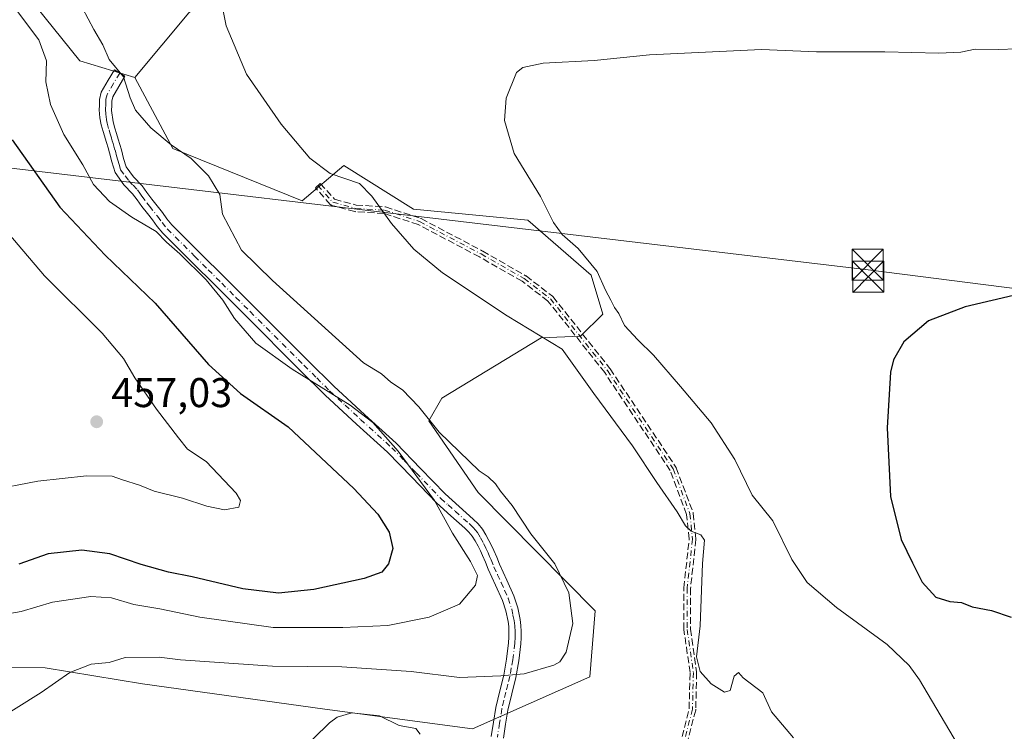
# Model space of a CAD drawing. Units: metres. Extents: x 547095 to 549649, y 4705460 to 4707503.
# Drawn here: x 548796 to 549034, y 4706284 to 4706455 of the extents above; entities that cross this region are included whole.
import ezdxf

# ---------------------------------------------------------------- set-up
doc = ezdxf.new("R2010")
doc.units = ezdxf.units.M
doc.header["$MEASUREMENT"] = 0
doc.linetypes.add('DGN Style 3', pattern=[2.307223, 1.648017, -0.659207])
doc.linetypes.add('DGN Style 4', pattern=[2.638475, 1.318413, -0.659207, 0.001648, -0.659207])
for name, color, linetype, lineweight in [('Camino Cxs', 7, 'Continuous', 0), ('Camino eje', 30, 'DGN Style 4', 13), ('Cultivos herbáceos CxS', 92, 'Continuous', 0), ('Cultivos leñosos CxS', 92, 'Continuous', 0), ('Curva de nivel maestra', 30, 'Continuous', 30), ('Curva de nivel normal', 30, 'Continuous', 0), ('Matorral CxS', 135, 'Continuous', 0), ('Municipio CxS', 4, 'Continuous', 0), ('Punto de cota en terreno', 7, 'Continuous', 0), ('Roquedo CxS', 135, 'Continuous', 0), ('Rótulo de punto de cota en terreno', 7, 'Continuous', 0), ('Senda', 7, 'DGN Style 3', 0), ('Tendido', 6, 'Continuous', 0), ('Torre de tendido puntual', 7, 'Continuous', 0)]:
    doc.layers.add(name, color=color, linetype=linetype, lineweight=lineweight)
doc.styles.add('Style-Arial', font='txt')

# ---------------------------------------------------------------- blocks, each defined once
blk = doc.blocks.new('5PATER')
at = {"layer": 'Roquedo CxS', "linetype": 'Continuous', "lineweight": 0}
h = blk.add_hatch(color=51, dxfattribs=at)
edge = h.paths.add_edge_path()
edge.add_ellipse((0, 0), major_axis=(-0.11, -0.111), ratio=0.999422, start_angle=0, end_angle=360)
blk = doc.blocks.new('5TTEND')
at = {"layer": 'Municipio CxS', "color": 7, "linetype": 'Continuous', "lineweight": 0}
for p, q in [((-0.375, 0.3754), (0.375, -0.3746)), ((0.372, 0.3784), (-0.372, -0.3776))]:
    blk.add_line(p, q, dxfattribs=at)
at = {"layer": 'Municipio CxS', "color": 7, "linetype": 'Continuous', "lineweight": 0, "flags": 128}
blk.add_lwpolyline([(-0.375, -0.3746), (0.375, -0.3746), (0.375, 0.3754), (-0.375, 0.3754), (-0.372, -0.3776)], dxfattribs=at)

msp = doc.modelspace()

# ---------------------------------------------------------------- linework, layer by layer
at = {"layer": 'Camino Cxs', "color": 7, "linetype": 'Continuous', "lineweight": 0}
msp.add_polyline3d([(548910.2101, 4706282.2901, 437.1084), (548910.7301, 4706285.7301, 437.5789), (548911.3301, 4706289.2401, 438.2711), (548912.2801, 4706293.2801, 439.3164), (548913.2401, 4706297.0901, 440.4583), (548913.9101, 4706300.9601, 441.4934), (548914.4001, 4706304.8901, 442.2205), (548914.4801, 4706306.2001, 442.4119), (548914.4801, 4706307.5101, 442.6146), (548914.4101, 4706308.7701, 442.7774), (548914.2501, 4706310.0001, 442.9545), (548913.7201, 4706312.5901, 443.3678), (548912.9001, 4706315.1001, 443.6748), (548911.2501, 4706318.8001, 444.207), (548909.5001, 4706322.6401, 444.4539), (548908.7901, 4706324.3401, 444.4622), (548908.1001, 4706325.9501, 444.4295), (548907.5801, 4706327.0501, 444.3835), (548907.0201, 4706328.1701, 444.4362), (548906.3301, 4706329.4801, 444.5158), (548905.6401, 4706330.6001, 444.5585), (548904.8301, 4706331.5801, 444.5784), (548903.8401, 4706332.5601, 444.5697), (548900.4801, 4706335.5301, 444.8404), (548897.0101, 4706338.6601, 445.1083), (548891.0401, 4706344.8601, 445.4769), (548885.1701, 4706350.8801, 445.7368), (548877.6801, 4706357.6701, 445.7), (548870.1501, 4706364.6301, 445.5615), (548863.9701, 4706370.7801, 445.2176), (548850.9801, 4706383.7501, 444.7255), (548844.1301, 4706390.6001, 445.0172), (548837.5801, 4706397.1201, 444.9657), (548830.9501, 4706403.7501, 445.1026), (548829.6201, 4706405.3701, 445.0552), (548828.5001, 4706406.9001, 444.8794), (548827.2501, 4706408.5001, 444.6756), (548825.9401, 4706410.1601, 444.5776), (548824.7401, 4706411.7801, 444.4217), (548823.6801, 4706413.2201, 444.3245), (548821.6001, 4706415.4001, 444.2751), (548819.4501, 4706418.3501, 444.2597), (548818.6601, 4706420.9701, 444.2303), (548818.1101, 4706423.0701, 443.9798), (548817.7501, 4706424.3001, 443.7511), (548817.3601, 4706425.5801, 443.6105), (548816.5601, 4706428.2201, 443.6007), (548816.0901, 4706429.9001, 443.7935), (548815.7601, 4706431.5701, 444.0351), (548815.6501, 4706433.4601, 444.0223), (548815.7001, 4706434.5601, 443.8274), (548815.7001, 4706435.9501, 443.623), (548816.1201, 4706437.7501, 442.9548), (548817.8201, 4706440.6201, 441.0125), (548819.2801, 4706443.1001, 440.2667), (548821.8401, 4706441.5901, 440.1211), (548820.3801, 4706439.1101, 440.7607), (548818.9101, 4706436.6301, 441.666), (548818.6701, 4706435.6101, 441.9538), (548818.6701, 4706434.4901, 442.1856), (548818.6201, 4706433.3201, 442.4447), (548818.9801, 4706430.5901, 442.8151), (548819.4101, 4706429.0501, 443.0206), (548819.8101, 4706427.7501, 443.2561), (548820.2101, 4706426.4401, 443.5819), (548820.5901, 4706425.1501, 443.9701), (548820.9801, 4706423.8701, 444.4179), (548821.5201, 4706421.7701, 444.8672), (548822.1401, 4706419.6901, 444.5426), (548823.8801, 4706417.3101, 444.188), (548825.9701, 4706415.1301, 444.3488), (548827.1301, 4706413.5401, 444.3037), (548828.3001, 4706411.9601, 444.2131), (548830.8601, 4706408.7001, 444.6325), (548831.9701, 4706407.1901, 444.92), (548833.1501, 4706405.7501, 444.8603), (548839.6801, 4706399.2201, 444.7682), (548846.2201, 4706392.7001, 444.6297), (548866.0701, 4706372.8801, 445.1947), (548872.2101, 4706366.7801, 445.2237), (548879.6901, 4706359.8601, 445.4289), (548887.2301, 4706353.0201, 445.3705), (548893.1701, 4706346.9201, 445.2211), (548899.0701, 4706340.7901, 444.8296), (548902.4501, 4706337.7501, 444.4942), (548905.8701, 4706334.7301, 444.4002), (548907.0301, 4706333.5901, 444.4027), (548908.0601, 4706332.3301, 444.3725), (548908.9101, 4706330.9501, 444.3028), (548909.6601, 4706329.5301, 444.3001), (548910.2601, 4706328.3501, 444.3402), (548910.8201, 4706327.1601, 444.3901), (548911.5201, 4706325.5001, 444.3563), (548912.2201, 4706323.8301, 444.2793), (548913.9501, 4706320.0201, 443.6154), (548915.6801, 4706316.1701, 443.0711), (548916.6001, 4706313.3501, 442.7979), (548917.1801, 4706310.4901, 442.4595), (548917.3701, 4706309.0401, 442.2774), (548917.4501, 4706307.5901, 442.1175), (548917.4501, 4706306.1101, 441.9327), (548917.3601, 4706304.6201, 441.7571), (548916.8501, 4706300.5201, 441.1188), (548916.1401, 4706296.4701, 440.1492), (548915.1701, 4706292.5801, 438.9395), (548914.2401, 4706288.6501, 438.098), (548913.6601, 4706285.2601, 437.554), (548913.1501, 4706281.8601, 437.0561)], dxfattribs=at)
msp.add_polyline3d([(548910.2101, 4706282.2901, 437.1084), (548910.7301, 4706285.7301, 437.5789), (548911.3301, 4706289.2401, 438.2711), (548912.2801, 4706293.2801, 439.3164), (548913.2401, 4706297.0901, 440.4583), (548913.9101, 4706300.9601, 441.4934), (548914.4001, 4706304.8901, 442.2205), (548914.4801, 4706306.2001, 442.4119), (548914.4801, 4706307.5101, 442.6146), (548914.4101, 4706308.7701, 442.7774), (548914.2501, 4706310.0001, 442.9545), (548913.7201, 4706312.5901, 443.3678), (548912.9001, 4706315.1001, 443.6748), (548911.2501, 4706318.8001, 444.207), (548909.5001, 4706322.6401, 444.4539), (548908.7901, 4706324.3401, 444.4622), (548908.1001, 4706325.9501, 444.4295), (548907.5801, 4706327.0501, 444.3835), (548907.0201, 4706328.1701, 444.4362), (548906.3301, 4706329.4801, 444.5158), (548905.6401, 4706330.6001, 444.5585), (548904.8301, 4706331.5801, 444.5784), (548903.8401, 4706332.5601, 444.5697), (548900.4801, 4706335.5301, 444.8404), (548897.0101, 4706338.6601, 445.1083), (548891.0401, 4706344.8601, 445.4769), (548885.1701, 4706350.8801, 445.7368), (548877.6801, 4706357.6701, 445.7), (548870.1501, 4706364.6301, 445.5615), (548863.9701, 4706370.7801, 445.2176), (548850.9801, 4706383.7501, 444.7255), (548844.1301, 4706390.6001, 445.0172), (548837.5801, 4706397.1201, 444.9657), (548830.9501, 4706403.7501, 445.1026), (548829.6201, 4706405.3701, 445.0552), (548828.5001, 4706406.9001, 444.8794), (548827.2501, 4706408.5001, 444.6756), (548825.9401, 4706410.1601, 444.5776), (548824.7401, 4706411.7801, 444.4217), (548823.6801, 4706413.2201, 444.3245), (548821.6001, 4706415.4001, 444.2751), (548819.4501, 4706418.3501, 444.2597), (548818.6601, 4706420.9701, 444.2303), (548818.1101, 4706423.0701, 443.9798), (548817.7501, 4706424.3001, 443.7511), (548817.3601, 4706425.5801, 443.6105), (548816.5601, 4706428.2201, 443.6007), (548816.0901, 4706429.9001, 443.7935), (548815.7601, 4706431.5701, 444.0351), (548815.6501, 4706433.4601, 444.0223), (548815.7001, 4706434.5601, 443.8274), (548815.7001, 4706435.9501, 443.623), (548816.1201, 4706437.7501, 442.9548), (548817.8201, 4706440.6201, 441.0125), (548819.2801, 4706443.1001, 440.2667), (548821.8401, 4706441.5901, 440.1211), (548820.3801, 4706439.1101, 440.7607), (548818.9101, 4706436.6301, 441.666), (548818.6701, 4706435.6101, 441.9538), (548818.6701, 4706434.4901, 442.1856), (548818.6201, 4706433.3201, 442.4447), (548818.9801, 4706430.5901, 442.8151), (548819.4101, 4706429.0501, 443.0206), (548819.8101, 4706427.7501, 443.2561), (548820.2101, 4706426.4401, 443.5819), (548820.5901, 4706425.1501, 443.9701), (548820.9801, 4706423.8701, 444.4179), (548821.5201, 4706421.7701, 444.8672), (548822.1401, 4706419.6901, 444.5426), (548823.8801, 4706417.3101, 444.188), (548825.9701, 4706415.1301, 444.3488), (548827.1301, 4706413.5401, 444.3037), (548828.3001, 4706411.9601, 444.2131), (548830.8601, 4706408.7001, 444.6325), (548831.9701, 4706407.1901, 444.92), (548833.1501, 4706405.7501, 444.8603), (548839.6801, 4706399.2201, 444.7682), (548846.2201, 4706392.7001, 444.6297), (548866.0701, 4706372.8801, 445.1947), (548872.2101, 4706366.7801, 445.2237), (548879.6901, 4706359.8601, 445.4289), (548887.2301, 4706353.0201, 445.3705), (548893.1701, 4706346.9201, 445.2211), (548899.0701, 4706340.7901, 444.8296), (548902.4501, 4706337.7501, 444.4942), (548905.8701, 4706334.7301, 444.4002), (548907.0301, 4706333.5901, 444.4027), (548908.0601, 4706332.3301, 444.3725), (548908.9101, 4706330.9501, 444.3028), (548909.6601, 4706329.5301, 444.3001), (548910.2601, 4706328.3501, 444.3402), (548910.8201, 4706327.1601, 444.3901), (548911.5201, 4706325.5001, 444.3563), (548912.2201, 4706323.8301, 444.2793), (548913.9501, 4706320.0201, 443.6154), (548915.6801, 4706316.1701, 443.0711), (548916.6001, 4706313.3501, 442.7979), (548917.1801, 4706310.4901, 442.4595), (548917.3701, 4706309.0401, 442.2774), (548917.4501, 4706307.5901, 442.1175), (548917.4501, 4706306.1101, 441.9327), (548917.3601, 4706304.6201, 441.7571), (548916.8501, 4706300.5201, 441.1188), (548916.1401, 4706296.4701, 440.1492), (548915.1701, 4706292.5801, 438.9395), (548914.2401, 4706288.6501, 438.098), (548913.6601, 4706285.2601, 437.554), (548913.1501, 4706281.8601, 437.0561)], dxfattribs=at)
at = {"layer": 'Camino eje', "color": 30, "linetype": 'DGN Style 4', "lineweight": 13}
for points in [[(548820.5601, 4706442.3451, 440.205), (548819.1001, 4706439.8651, 440.9233), (548817.5151, 4706437.1901, 441.9915), (548817.2451, 4706436.0351, 442.4371), (548817.1851, 4706434.8051, 442.7315), (548817.1475, 4706433.6651, 442.9873), (548817.1901, 4706432.4451, 443.1975), (548817.3701, 4706431.0801, 443.1775), (548817.5351, 4706430.2451, 443.1687), (548817.9851, 4706428.6351, 443.2508), (548818.1901, 4706427.9601, 443.311), (548818.5901, 4706426.6551, 443.4945), (548818.7851, 4706426.0101, 443.614), (548818.9751, 4706425.3651, 443.7486), (548819.1701, 4706424.7251, 443.898), (548819.3501, 4706424.1101, 444.0549), (548819.5451, 4706423.4701, 444.2344), (548819.8151, 4706422.4201, 444.5237), (548820.0901, 4706421.3701, 444.5098), (548820.4001, 4706420.3301, 444.4621), (548820.7951, 4706419.0201, 444.3399), (548821.8701, 4706417.5451, 444.0796), (548822.7401, 4706416.3551, 444.131), (548823.7801, 4706415.2651, 444.2505), (548824.8251, 4706414.1751, 444.3056), (548825.4051, 4706413.3801, 444.3063), (548825.9351, 4706412.6601, 444.2842), (548827.1201, 4706411.0601, 444.4022), (548827.7751, 4706410.2301, 444.4586), (548829.6801, 4706407.8001, 444.7837), (548830.7951, 4706406.2801, 444.9517), (548832.0501, 4706404.7501, 444.9783), (548838.6301, 4706398.1701, 444.8911), (548841.9051, 4706394.9101, 444.9043), (548845.1751, 4706391.6501, 444.8089), (548848.6051, 4706388.2251, 444.6699), (548852.0301, 4706384.8001, 444.5498), (548865.0201, 4706371.8301, 445.1594), (548868.0901, 4706368.7801, 445.1832), (548871.1801, 4706365.7051, 445.3581), (548874.9451, 4706362.2251, 445.639), (548878.6851, 4706358.7651, 445.601), (548886.2001, 4706351.9501, 445.5558), (548889.1701, 4706348.9001, 445.4302), (548892.1051, 4706345.8901, 445.298), (548898.0401, 4706339.7251, 444.9351), (548899.7751, 4706338.1601, 444.7974), (548901.4651, 4706336.6401, 444.6412), (548904.8551, 4706333.6451, 444.4902), (548905.3501, 4706333.1551, 444.4901), (548905.9301, 4706332.5851, 444.4927), (548906.3351, 4706332.0951, 444.4864), (548906.8501, 4706331.4651, 444.4624), (548907.6201, 4706330.2151, 444.3962), (548908.3401, 4706328.8501, 444.3605), (548908.6201, 4706328.2901, 444.3608), (548908.9201, 4706327.7001, 444.37), (548909.4601, 4706326.5551, 444.3946), (548909.8101, 4706325.7251, 444.3999), (548910.1551, 4706324.9201, 444.3947), (548910.8601, 4706323.2351, 444.3517), (548911.7351, 4706321.3151, 444.2245), (548912.6001, 4706319.4101, 443.9952), (548913.4251, 4706317.5601, 443.6793), (548914.2901, 4706315.6351, 443.3804), (548915.1601, 4706312.9701, 443.0884), (548915.4501, 4706311.5401, 442.9055), (548915.7151, 4706310.2451, 442.7093), (548915.8901, 4706308.9051, 442.5287), (548915.9651, 4706307.5501, 442.3664), (548915.9651, 4706306.1551, 442.1717), (548915.8801, 4706304.7551, 441.9868), (548915.3801, 4706300.7401, 441.3004), (548915.0451, 4706298.8051, 440.8487), (548914.6901, 4706296.7801, 440.3066), (548914.2051, 4706294.8351, 439.7128), (548913.7251, 4706292.9301, 439.1433), (548913.2601, 4706290.9651, 438.7004), (548912.7851, 4706288.9451, 438.2964), (548912.1951, 4706285.4951, 437.6616), (548911.6801, 4706282.0751, 437.108)], [(548868.3693, 4706415.2079, 435.9063), (548871.9675, 4706411.1861, 436.1505), (548877.4709, 4706409.7045, 435.5885), (548884.4559, 4706409.2811, 435.1133), (548892.9227, 4706406.5295, 434.8635), (548907.7393, 4706398.6979, 434.4246), (548918.1109, 4706392.7711, 434.3117), (548924.4611, 4706387.9029, 434.4348), (548938.2193, 4706370.5461, 434.5668), (548954.0943, 4706346.8393, 434.6418), (548958.1161, 4706336.0443, 434.8776), (548958.7511, 4706329.9061, 435.0412), (548957.4811, 4706318.0527, 435.6057), (548957.4811, 4706308.1043, 435.4292), (548958.9627, 4706297.7327, 435.1611), (548958.7511, 4706288.8427, 435.2044), (548956.4227, 4706279.7409, 435.1657), (548949.2261, 4706263.2309, 434.33), (548948.1801, 4706258.0151, 434.1129)]]:
    msp.add_polyline3d(points, dxfattribs=at)
at = {"layer": 'Cultivos herbáceos CxS', "color": 92, "linetype": 'Continuous', "lineweight": 0}
for points in [[(548913.1829, 4706520.9539, 435.7803), (548908.2191, 4706506.1485, 434.4497), (548894.5999, 4706491.8821, 433.7737), (548868.6518, 4706487.1691, 433.6849), (548856.0125, 4706472.4271, 433.8984), (548837.2051, 4706456.8633, 436.0351), (548824.1901, 4706441.2985, 439.3968)], [(548778.2941, 4706298.9903, 442.4289), (548802.6199, 4706298.8621, 440.9343), (548826.0497, 4706294.9589, 439.247), (548870.0329, 4706288.9009, 436.3332), (548905.6423, 4706284.1029, 437.0248), (548933.9689, 4706296.6733, 437.7806), (548935.2983, 4706312.6073, 438.4351), (548907.0597, 4706341.1529, 441.8594), (548895.1089, 4706358.4189, 440.4119), (548898.3053, 4706363.8839, 439.1315), (548922.2136, 4706378.4879, 435.0659), (548931.7753, 4706378.8999, 434.6641), (548937.0879, 4706384.2105, 431.6197), (548934.2867, 4706393.6107, 430.9518), (548919.0147, 4706406.8913, 430.5407), (548891.4607, 4706409.5409, 434.0894), (548874.6626, 4706420.0559, 434.2071), (548864.5631, 4706411.5407, 436.6277), (548833.3543, 4706424.1573, 439.4632), (548824.1901, 4706441.2985, 439.3968), (548837.2051, 4706456.8633, 436.0351)], [(548778.2941, 4706298.9903, 442.4289), (548802.6199, 4706298.8621, 440.9343), (548826.0497, 4706294.9589, 439.247), (548870.0329, 4706288.9009, 436.3332), (548905.6423, 4706284.1029, 437.0248), (548933.9689, 4706296.6733, 437.7806), (548935.2983, 4706312.6073, 438.4351), (548907.0597, 4706341.1529, 441.8594), (548895.1089, 4706358.4189, 440.4119), (548898.3053, 4706363.8839, 439.1315), (548922.2136, 4706378.4879, 435.0659), (548931.7753, 4706378.8999, 434.6641), (548937.0879, 4706384.2105, 431.6197), (548934.2867, 4706393.6107, 430.9518), (548919.0147, 4706406.8913, 430.5407), (548891.4607, 4706409.5409, 434.0894), (548874.6626, 4706420.0559, 434.2071), (548864.5631, 4706411.5407, 436.6277), (548833.3543, 4706424.1573, 439.4632), (548824.1901, 4706441.2985, 439.3968)]]:
    msp.add_polyline3d(points, dxfattribs=at)
at = {"layer": 'Cultivos leñosos CxS', "color": 92, "linetype": 'Continuous', "lineweight": 0}
for points in [[(548808.1383, 4706558.2535, 439.3114), (548784.0283, 4706563.2203, 441.4573), (548694.5765, 4706591.2007, 448.6664), (548683.2721, 4706594.6749, 450.7916), (548674.3649, 4706590.8581, 451.9087), (548671.8201, 4706583.2233, 451.1246), (548672.3013, 4706578.7323, 451.1228), (548690.6417, 4706574.8951, 448.1485), (548704.6327, 4706554.2597, 447.5406), (548721.4455, 4706537.6047, 445.5337), (548737.2985, 4706520.8673, 444.4122), (548759.0435, 4706502.6269, 444.0904), (548779.5493, 4706480.5665, 443.966), (548800.2823, 4706458.5579, 442.2988), (548810.9081, 4706445.2819, 441.8412), (548824.1901, 4706441.2985, 439.3968)], [(548913.1829, 4706520.9539, 435.7803), (548908.2191, 4706506.1485, 434.4497), (548894.5999, 4706491.8821, 433.7737), (548868.6518, 4706487.1691, 433.6849), (548856.0125, 4706472.4271, 433.8984), (548837.2051, 4706456.8633, 436.0351), (548824.1901, 4706441.2985, 439.3968)], [(548837.2051, 4706456.8633, 436.0351), (548824.1901, 4706441.2985, 439.3968), (548810.9081, 4706445.2819, 441.8412), (548800.2823, 4706458.5579, 442.2988)]]:
    msp.add_polyline3d(points, dxfattribs=at)
at = {"layer": 'Curva de nivel maestra', "color": 30, "linetype": 'Continuous', "lineweight": 30, "flags": 128}
for points, elevation in [([(548794.64, 4706426.2601), (548806.12, 4706409.9601), (548817.08, 4706398.4501), (548829.14, 4706386.8501), (548842.01, 4706372.0601), (548849.72, 4706365.0501), (548861.18, 4706357.0201), (548877.08, 4706342.1401), (548882.82, 4706335.9001), (548885.54, 4706331.5501), (548886.46, 4706327.6001), (548885.41, 4706323.9501), (548883.8, 4706321.8801), (548879.55, 4706320.3901), (548867.38, 4706317.7001), (548858.85, 4706316.8401), (548850.24, 4706317.9201), (548838.05, 4706320.7601), (548832.37, 4706321.8901), (548825.73, 4706323.7801), (548818.22, 4706326.3801), (548811.41, 4706327.2201), (548803.3, 4706326.3101), (548796.22, 4706323.8801)], 450), ([(549044.07, 4706390.5001), (549024.56, 4706385.9801), (549015.73, 4706382.5901), (549009.72, 4706377.5101), (549007.27, 4706373.1901), (549006.54, 4706370.2201), (549005.75, 4706356.7401), (549006.55, 4706340.1901), (549009.11, 4706329.8201), (549011.86, 4706324.1901), (549014.14, 4706319.5401), (549017.48, 4706315.8901), (549020.88, 4706314.8401), (549023.68, 4706314.6301), (549026.27, 4706313.5601), (549030.89, 4706312.6301), (549035.66, 4706311.0701)], 425)]:
    msp.add_lwpolyline(points, dxfattribs=dict(at, elevation=elevation))
at = {"layer": 'Curva de nivel normal', "color": 30, "linetype": 'Continuous', "lineweight": 0, "flags": 128}
for points, elevation in [([(548789.47, 4706285.3201), (548801.64, 4706292.8701), (548808.51, 4706297.7201), (548813.68, 4706299.7001), (548817.99, 4706300.1401), (548821.91, 4706301.3501), (548830.06, 4706301.3901), (548835.26, 4706300.8001), (548857.39, 4706299.2401), (548874.17, 4706299.0901), (548890.92, 4706297.9401), (548902.56, 4706296.5401), (548912.48, 4706296.9301), (548918.18, 4706297.3801), (548925.31, 4706299.4801), (548926.76, 4706300.2701), (548928.3, 4706302.6001), (548929.86, 4706309.5001), (548928.94, 4706316.9101), (548925.52, 4706323.9101), (548919.77, 4706331.1601), (548915.28, 4706338.0101), (548912.44, 4706341.5001), (548911.21, 4706343.2601), (548909.5, 4706344.9001), (548907.3, 4706346.3901), (548897.67, 4706355.7201), (548892.76, 4706361.8101), (548888.81, 4706365.8801), (548886, 4706367.7601), (548883.69, 4706369.7601), (548879.4, 4706372.4701), (548857.43, 4706392.3101), (548849.93, 4706399.6401), (548845.4, 4706408.2801), (548844.73, 4706413.0601), (548841.96, 4706417.5601), (548837.79, 4706421.7201), (548833.01, 4706425.0201), (548828.08, 4706429.1301), (548824.41, 4706433.4201), (548823.06, 4706436.3701), (548821.52, 4706441.4501), (548818.04, 4706445.6401), (548816.5, 4706449.1401), (548814.31, 4706452.8901), (548808.86, 4706463.2601)], 440), ([(548983.09, 4706281.9701), (548977.8, 4706288.2001), (548975.71, 4706292.7701), (548970.95, 4706296.4301), (548969.82, 4706297.7401), (548968.8, 4706296.8201), (548967.86, 4706293.3301), (548966.45, 4706292.9801), (548963.25, 4706294.9801), (548960.58, 4706297.9801), (548959.73, 4706301.4601), (548960.6, 4706308.9901), (548961.17, 4706323.9801), (548961.62, 4706329.6501), (548960.76, 4706330.9001), (548958.41, 4706331.8101), (548957.07, 4706333.1401), (548955.08, 4706336.4801), (548950.15, 4706343.5501), (548944.32, 4706352.3901), (548934.96, 4706365.0301), (548927.31, 4706375.7001), (548914.08, 4706383.8001), (548898.46, 4706394.1701), (548891.5, 4706399.8801), (548886.13, 4706406.0601), (548881.4, 4706412.6401), (548878.42, 4706415.6801), (548871.38, 4706418.0901), (548866.42, 4706421.7901), (548859.5, 4706430.0401), (548851.17, 4706442.0801), (548846.22, 4706453.7201), (548844.34, 4706463.5901)], 435), ([(548792.22, 4706311.6001), (548796.83, 4706312.4401), (548804.32, 4706314.6801), (548813.64, 4706316.0801), (548818.56, 4706315.7601), (548823.96, 4706314.1201), (548830.21, 4706313.0801), (548839.88, 4706311.0301), (548857.55, 4706308.5501), (548874.39, 4706308.6001), (548885.25, 4706309.0701), (548895.26, 4706311.0401), (548902.56, 4706314.1601), (548906.41, 4706318.8001), (548906.9, 4706321.0901), (548905.21, 4706324.5301), (548900.85, 4706331.3001), (548896.53, 4706339.1901), (548887.74, 4706351.1201), (548881.65, 4706358.0401), (548876.17, 4706362.2301), (548862.15, 4706370.8701), (548853.39, 4706377.1501), (548848.25, 4706383.1101), (548845.47, 4706387.5501), (548841.43, 4706392.4701), (548835.06, 4706398.7601), (548831.84, 4706401.5601), (548829.33, 4706404.1501), (548823.51, 4706407.6101), (548818.1, 4706411.3801), (548814.25, 4706415.5001), (548811.64, 4706420.2401), (548807.09, 4706427.5301), (548803.88, 4706434.7801), (548802.73, 4706440.2001), (548802.94, 4706445.3401), (548801.08, 4706450.4001), (548795.2, 4706458.2001)], 445), ([(549041.19, 4706448.4001), (549032.65, 4706448.0501), (549026.99, 4706448.1001), (549023.47, 4706447.4201), (549018.15, 4706447.1301), (549005.2, 4706447.4801), (548988.67, 4706447.5101), (548975.4, 4706448.0601), (548948.39, 4706446.7801), (548935.01, 4706445.4001), (548922.7, 4706444.7801), (548917.79, 4706443.7301), (548916.27, 4706442.4901), (548913.8, 4706436.2601), (548913.44, 4706430.9201), (548915.74, 4706422.9201), (548922.07, 4706412.5901), (548925.24, 4706406.2601), (548927.28, 4706403.4301), (548931.16, 4706400.0501), (548935.79, 4706394.5101), (548937.77, 4706389.9301), (548939.08, 4706387.5601), (548939.92, 4706385.7501), (548940.95, 4706384.3401), (548942.39, 4706381.4501), (548945.6, 4706378.0001), (548949.36, 4706374.2601), (548955.87, 4706366.7001), (548963.25, 4706357.9201), (548968.97, 4706349.1001), (548973.16, 4706340.5001), (548978.1, 4706334.2701), (548982.69, 4706324.9501), (548986.4, 4706319.4501), (548993.47, 4706313.4001), (549005.7, 4706304.4901), (549011.05, 4706299.3901), (549013.5, 4706295.9701), (549022.67, 4706280.4201)], 430), ([(548789.62, 4706408.3601), (548802.4, 4706393.4401), (548816.31, 4706379.5701), (548821.48, 4706373.4701), (548824.2, 4706368.8201), (548829.44, 4706361.2201), (548834.72, 4706354.3601), (548836.92, 4706351.6401), (548841.39, 4706348.5901), (548848.7, 4706340.9601), (548849.73, 4706339.2401), (548849.31, 4706337.5901), (548845.88, 4706336.9901), (548841.6, 4706337.8401), (548835.74, 4706339.7901), (548828.87, 4706341.4801), (548825.32, 4706342.9401), (548821.28, 4706344.2301), (548818.73, 4706345.0901), (548812.57, 4706345.1801), (548800.84, 4706343.8601), (548789.07, 4706341.6501)], 455), ([(548863.38, 4706277.9401), (548871.17, 4706285.5901), (548873.03, 4706286.9601), (548876.56, 4706287.9401), (548883.28, 4706287.2401), (548888.02, 4706284.8901), (548891.99, 4706284.1701), (548893.09, 4706282.8201)], 435)]:
    msp.add_lwpolyline(points, dxfattribs=dict(at, elevation=elevation))
at = {"layer": 'Matorral CxS', "color": 135, "linetype": 'Continuous', "lineweight": 0}
for points in [[(548808.1383, 4706558.2535, 439.3114), (548784.0283, 4706563.2203, 441.4573), (548694.5765, 4706591.2007, 448.6664), (548683.2721, 4706594.6749, 450.7916), (548674.3649, 4706590.8581, 451.9087), (548671.8201, 4706583.2233, 451.1246), (548672.3013, 4706578.7323, 451.1228), (548690.6417, 4706574.8951, 448.1485), (548704.6327, 4706554.2597, 447.5406), (548721.4455, 4706537.6047, 445.5337), (548737.2985, 4706520.8673, 444.4122), (548759.0435, 4706502.6269, 444.0904), (548779.5493, 4706480.5665, 443.966), (548800.2823, 4706458.5579, 442.2988), (548810.9081, 4706445.2819, 441.8412), (548824.1901, 4706441.2985, 439.3968)], [(548800.2823, 4706458.5579, 442.2988), (548810.9081, 4706445.2819, 441.8412), (548824.1901, 4706441.2985, 439.3968), (548833.3543, 4706424.1573, 439.4632), (548864.5631, 4706411.5407, 436.6277), (548874.6626, 4706420.0559, 434.2071), (548891.4607, 4706409.5409, 434.0894), (548919.0147, 4706406.8913, 430.5407), (548934.2867, 4706393.6107, 430.9518), (548937.0879, 4706384.2105, 431.6197), (548931.7753, 4706378.8999, 434.6641), (548922.2136, 4706378.4879, 435.0659), (548898.3053, 4706363.8839, 439.1315), (548895.1089, 4706358.4189, 440.4119), (548907.0597, 4706341.1529, 441.8594), (548935.2983, 4706312.6073, 438.4351), (548933.9689, 4706296.6733, 437.7806), (548905.6423, 4706284.1029, 437.0248), (548870.0329, 4706288.9009, 436.3332), (548826.0497, 4706294.9589, 439.247), (548802.6199, 4706298.8621, 440.9343), (548778.2941, 4706298.9903, 442.4289)], [(548778.2941, 4706298.9903, 442.4289), (548802.6199, 4706298.8621, 440.9343), (548826.0497, 4706294.9589, 439.247), (548870.0329, 4706288.9009, 436.3332), (548905.6423, 4706284.1029, 437.0248), (548933.9689, 4706296.6733, 437.7806), (548935.2983, 4706312.6073, 438.4351), (548907.0597, 4706341.1529, 441.8594), (548895.1089, 4706358.4189, 440.4119), (548898.3053, 4706363.8839, 439.1315), (548922.2136, 4706378.4879, 435.0659), (548931.7753, 4706378.8999, 434.6641), (548937.0879, 4706384.2105, 431.6197), (548934.2867, 4706393.6107, 430.9518), (548919.0147, 4706406.8913, 430.5407), (548891.4607, 4706409.5409, 434.0894), (548874.6626, 4706420.0559, 434.2071), (548864.5631, 4706411.5407, 436.6277), (548833.3543, 4706424.1573, 439.4632), (548824.1901, 4706441.2985, 439.3968)]]:
    msp.add_polyline3d(points, dxfattribs=at)
at = {"layer": 'Senda', "color": 7, "linetype": 'DGN Style 3', "lineweight": 0}
msp.add_polyline3d([(548955.6636, 4706280.0015, 435.1602), (548957.9535, 4706288.9528, 435.2109), (548958.1613, 4706297.6853, 435.1777), (548956.6891, 4706307.9912, 435.4701), (548956.6821, 4706308.0644, 435.4727), (548956.6811, 4706308.1043, 435.474), (548956.6811, 4706318.0527, 435.6607), (548956.6821, 4706318.0926, 435.6608), (548956.6856, 4706318.1379, 435.6609), (548957.9466, 4706329.9076, 435.1911), (548957.3308, 4706335.8605, 435.0146), (548953.3774, 4706346.4721, 434.7823), (548937.5724, 4706370.0743, 434.7047), (548923.8957, 4706387.3283, 434.4389), (548917.667, 4706392.1033, 434.3171), (548907.3538, 4706397.9968, 434.4664), (548892.6098, 4706405.79, 434.8974), (548884.3056, 4706408.4887, 435.179), (548877.4225, 4706408.906, 435.5816), (548877.342, 4706408.9149, 435.5911), (548877.2629, 4706408.932, 435.6006), (548871.7595, 4706410.4136, 436.2083), (548871.7127, 4706410.4278, 436.2137), (548871.6384, 4706410.4569, 436.2219), (548871.5675, 4706410.4933, 436.2293), (548871.5005, 4706410.5365, 436.2358), (548871.4381, 4706410.5863, 436.2412), (548871.381, 4706410.642, 436.2455), (548871.3713, 4706410.6527, 436.2462), (548867.7731, 4706414.6745, 436.0024), (548868.9655, 4706415.7413, 435.8392), (548872.4051, 4706411.8968, 436.0777), (548877.6004, 4706410.4981, 435.5901), (548884.5043, 4706410.0796, 435.0473), (548884.6049, 4706410.0671, 435.0403), (548884.7031, 4706410.0419, 435.0345), (548893.1699, 4706407.2903, 434.831), (548893.2965, 4706407.2368, 434.8279), (548908.1131, 4706399.4052, 434.3858), (548908.1362, 4706399.3925, 434.3852), (548918.5078, 4706393.4657, 434.298), (548918.5449, 4706393.4431, 434.3013), (548918.5976, 4706393.406, 434.3063), (548924.9478, 4706388.5378, 434.4496), (548925.0222, 4706388.4731, 434.447), (548925.088, 4706388.3998, 434.4443), (548938.8462, 4706371.043, 434.4094), (548938.8803, 4706370.9967, 434.4075), (548938.884, 4706370.9912, 434.4073), (548954.759, 4706347.2844, 434.4923), (548954.8063, 4706347.204, 434.4912), (548954.8439, 4706347.1186, 434.4923), (548958.8657, 4706336.3236, 434.7218), (548958.895, 4706336.2266, 434.7211), (548958.9118, 4706336.1266, 434.723), (548959.547, 4706329.9871, 434.8897), (548959.5511, 4706329.9061, 434.8919), (548959.5468, 4706329.8237, 434.8957), (548958.2811, 4706318.01, 435.4104), (548958.2811, 4706308.1611, 435.2827), (548959.7546, 4706297.8458, 435.1442), (548959.7624, 4706297.7137, 435.1443), (548959.5508, 4706288.8237, 435.1969), (548959.5436, 4706288.7333, 435.1984), (548959.5261, 4706288.6444, 435.1999), (548957.1977, 4706279.5426, 435.175)], dxfattribs=at)
msp.add_polyline3d([(548955.6636, 4706280.0015, 435.1602), (548957.9535, 4706288.9528, 435.2109), (548958.1613, 4706297.6853, 435.1777), (548956.6891, 4706307.9912, 435.4701), (548956.6821, 4706308.0644, 435.4727), (548956.6811, 4706308.1043, 435.474), (548956.6811, 4706318.0527, 435.6607), (548956.6821, 4706318.0926, 435.6608), (548956.6856, 4706318.1379, 435.6609), (548957.9466, 4706329.9076, 435.1911), (548957.3308, 4706335.8605, 435.0146), (548953.3774, 4706346.4721, 434.7823), (548937.5724, 4706370.0743, 434.7047), (548923.8957, 4706387.3283, 434.4389), (548917.667, 4706392.1033, 434.3171), (548907.3538, 4706397.9968, 434.4664), (548892.6098, 4706405.79, 434.8974), (548884.3056, 4706408.4887, 435.179), (548877.4225, 4706408.906, 435.5816), (548877.342, 4706408.9149, 435.5911), (548877.2629, 4706408.932, 435.6006), (548871.7595, 4706410.4136, 436.2083), (548871.7127, 4706410.4278, 436.2137), (548871.6384, 4706410.4569, 436.2219), (548871.5675, 4706410.4933, 436.2293), (548871.5005, 4706410.5365, 436.2358), (548871.4381, 4706410.5863, 436.2412), (548871.381, 4706410.642, 436.2455), (548871.3713, 4706410.6527, 436.2462), (548867.7731, 4706414.6745, 436.0024), (548868.9655, 4706415.7413, 435.8392), (548872.4051, 4706411.8968, 436.0777), (548877.6004, 4706410.4981, 435.5901), (548884.5043, 4706410.0796, 435.0473), (548884.6049, 4706410.0671, 435.0403), (548884.7031, 4706410.0419, 435.0345), (548893.1699, 4706407.2903, 434.831), (548893.2965, 4706407.2368, 434.8279), (548908.1131, 4706399.4052, 434.3858), (548908.1362, 4706399.3925, 434.3852), (548918.5078, 4706393.4657, 434.298), (548918.5449, 4706393.4431, 434.3013), (548918.5976, 4706393.406, 434.3063), (548924.9478, 4706388.5378, 434.4496), (548925.0222, 4706388.4731, 434.447), (548925.088, 4706388.3998, 434.4443), (548938.8462, 4706371.043, 434.4094), (548938.8803, 4706370.9967, 434.4075), (548938.884, 4706370.9912, 434.4073), (548954.759, 4706347.2844, 434.4923), (548954.8063, 4706347.204, 434.4912), (548954.8439, 4706347.1186, 434.4923), (548958.8657, 4706336.3236, 434.7218), (548958.895, 4706336.2266, 434.7211), (548958.9118, 4706336.1266, 434.723), (548959.547, 4706329.9871, 434.8897), (548959.5511, 4706329.9061, 434.8919), (548959.5468, 4706329.8237, 434.8957), (548958.2811, 4706318.01, 435.4104), (548958.2811, 4706308.1611, 435.2827), (548959.7546, 4706297.8458, 435.1442), (548959.7624, 4706297.7137, 435.1443), (548959.5508, 4706288.8237, 435.1969), (548959.5436, 4706288.7333, 435.1984), (548959.5261, 4706288.6444, 435.1999), (548957.1977, 4706279.5426, 435.175)], dxfattribs=at)
at = {"layer": 'Tendido', "color": 6, "linetype": 'Continuous', "lineweight": 0}
msp.add_polyline3d([(549634.8507, 4706317.8914, 410.0106), (549525.0264, 4706331.2488, 416.2459), (549381.8865, 4706348.1821, 423.5061), (549183.4486, 4706371.5978, 422.024), (549001.1503, 4706394.8812, 429.7859), (548710.9896, 4706429.3326, 474.431), (548524.8614, 4706450.7242, 479.9851), (548318.1924, 4706475.9861, 469.1362), (548155.9489, 4706495.4786, 463.6462), (547879.1059, 4706529.202, 447.4842), (547642.7311, 4706557.1024, 440.8799), (547455.8391, 4706580.4122, 449.1964), (547259.5608, 4706606.4737, 433.7195), (547147.8959, 4706616.7992, 452.8785)], dxfattribs=at)

# ---------------------------------------------------------------- block references
at = {"layer": 'Punto de cota en terreno', "color": 7, "linetype": 'Continuous', "lineweight": 0, "xscale": 10, "yscale": 10, "zscale": 10}
msp.add_blockref('5PATER', (548815.01, 4706358.22, 457.03), dxfattribs=at)
at = {"layer": 'Torre de tendido puntual', "color": 7, "linetype": 'Continuous', "lineweight": 0, "xscale": 10, "yscale": 10, "zscale": 10}
for p in [(549001.0094, 4706396.1117, 429.3245), (549001.1417, 4706393.2013, 430.3612)]:
    msp.add_blockref('5TTEND', p, dxfattribs=at)

# ---------------------------------------------------------------- texts
at = {"layer": 'Rótulo de punto de cota en terreno', "color": 7, "linetype": 'Continuous', "lineweight": 0, "style": 'Style-Arial'}
msp.add_text('457,03', height=7, dxfattribs=at).set_placement((548818.5378, 4706361.7478))

doc.saveas('drawing.dxf')
